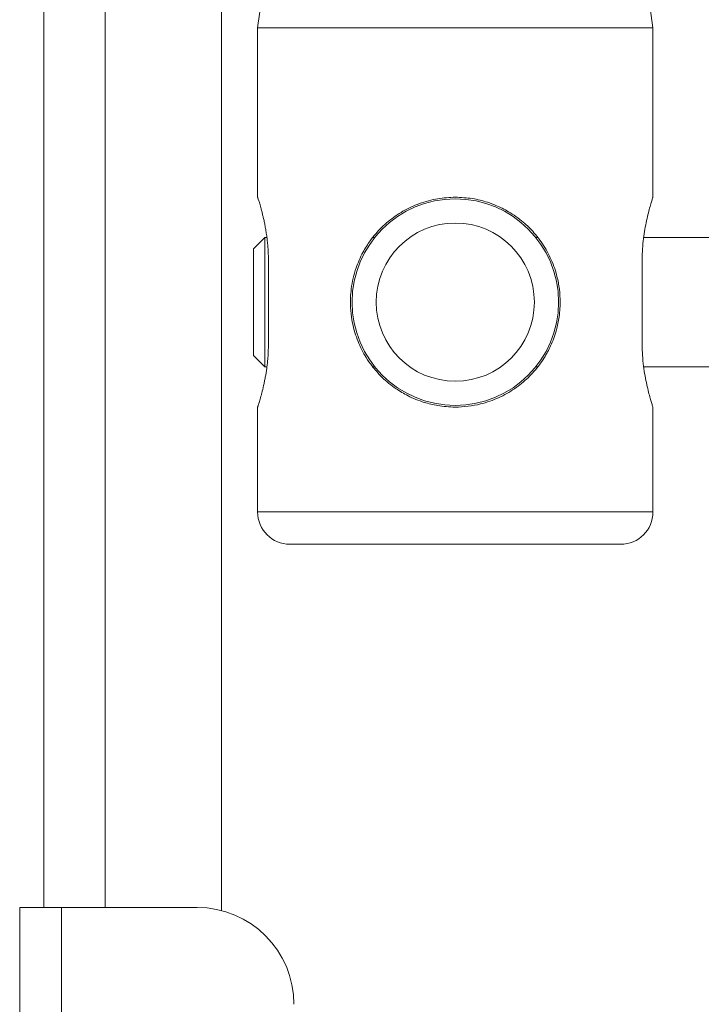
# Paper-space layout 'Sheet4' of a CAD drawing. Units: millimetres. Extents: x 48 to 2904, y 94 to 2930.
# Drawn here: x 48 to 90, y 1578 to 1639 of the extents above; entities that cross this region are included whole.
import ezdxf

# ---------------------------------------------------------------- set-up
doc = ezdxf.new("R2010")
doc.units = ezdxf.units.MM

psp = doc.layouts.new('Sheet4')

# ---------------------------------------------------------------- linework, layer by layer
at = {"color": 7, "linetype": 'Continuous', "lineweight": 18}
for p, q in [((49.607, 1583.689), (49.607, 1763.689)), ((87.357, 1638.189), (86.232, 1646.189)), ((63.911, 1645.689), (62.857, 1638.189)), ((60.607, 1642.439), (60.607, 1583.498)), ((62.857, 1638.189), (62.857, 1627.687)), ((87.357, 1638.189), (62.857, 1638.189)), ((87.357, 1627.674), (87.357, 1638.189)), ((63.297, 1625.189), (62.607, 1624.498)), ((63.43, 1625.189), (63.297, 1625.189)), ((63.297, 1625.189), (63.297, 1617.189)), ((70.111, 1625.189), (69.99, 1625.189)), ((80.223, 1625.189), (80.103, 1625.189)), ((107.107, 1625.189), (86.785, 1625.189)), ((62.607, 1624.498), (62.607, 1617.879)), ((63.528, 1623.689), (63.528, 1618.689)), ((86.685, 1618.689), (86.685, 1623.689)), ((62.607, 1617.879), (63.297, 1617.189)), ((63.297, 1617.189), (63.431, 1617.189)), ((69.99, 1617.189), (70.111, 1617.189)), ((80.103, 1617.189), (80.225, 1617.189)), ((86.786, 1617.189), (107.107, 1617.189)), ((62.857, 1614.69), (62.857, 1608.189)), ((87.357, 1608.189), (87.357, 1614.703)), ((85.357, 1606.189), (64.857, 1606.189)), ((48.107, 1583.689), (50.707, 1583.689)), ((48.107, 1463.689), (48.107, 1583.689)), ((50.707, 1463.689), (50.707, 1583.689)), ((59.107, 1583.689), (50.707, 1583.689))]:
    psp.add_line(p, q, dxfattribs=at)
at = {"color": 8, "linetype": 'Continuous', "lineweight": 18}
for p, q in [((53.407, 1583.689), (53.407, 1763.689)), ((62.857, 1608.189), (87.357, 1608.189))]:
    psp.add_line(p, q, dxfattribs=at)
at = {"color": 7, "linetype": 'Continuous', "lineweight": 18}
for radius in [6.4, 4.9]:
    psp.add_circle((75.107, 1621.189), radius, dxfattribs=at)
for centre, radius, start, end in [((64.857, 1608.189), 2, 180, 270), ((85.357, 1608.189), 2, 270, 0), ((59.107, 1577.689), 6, 0, 90)]:
    psp.add_arc(centre, radius, start, end, dxfattribs=at)
for points, knots in [([(62.857, 1627.687), (62.857, 1627.687), (62.854, 1627.697), (62.862, 1627.674), (62.878, 1627.623), (62.913, 1627.514), (62.961, 1627.359), (63.016, 1627.171), (63.082, 1626.937), (63.154, 1626.66), (63.209, 1626.429), (63.265, 1626.175), (63.32, 1625.901), (63.371, 1625.61), (63.417, 1625.306), (63.457, 1624.988), (63.49, 1624.656), (63.512, 1624.325), (63.526, 1624.001), (63.527, 1623.793), (63.528, 1623.689)], [0, 0, 0, 0, 0.003582, 0.05751, 0.107519, 0.209211, 0.260998, 0.31171, 0.414729, 0.467132, 0.520107, 0.573438, 0.627895, 0.682747, 0.736312, 0.79027, 0.845507, 0.901201, 0.950433, 1, 1, 1, 1]), ([(75.107, 1627.689), (75.463, 1627.672), (76.143, 1627.64), (76.979, 1627.427), (77.727, 1627.152), (78.319, 1626.854), (78.88, 1626.491), (79.42, 1626.07), (79.917, 1625.583), (80.349, 1625.046), (80.666, 1624.572), (80.941, 1624.074), (81.175, 1623.543), (81.386, 1622.918), (81.546, 1622.191), (81.614, 1621.455), (81.604, 1620.815), (81.54, 1620.175), (81.411, 1619.557), (81.219, 1618.958), (80.979, 1618.374), (80.679, 1617.819), (80.323, 1617.299), (79.99, 1616.887), (79.621, 1616.502), (79.217, 1616.144), (78.778, 1615.815), (78.302, 1615.519), (77.791, 1615.259), (77.248, 1615.042), (76.619, 1614.854), (75.899, 1614.72), (75.182, 1614.677), (74.552, 1614.705), (73.907, 1614.787), (73.276, 1614.938), (72.666, 1615.156), (72.073, 1615.425), (71.513, 1615.757), (70.981, 1616.155), (70.464, 1616.617), (69.992, 1617.152), (69.592, 1617.731), (69.307, 1618.235), (69.069, 1618.757), (68.875, 1619.31), (68.714, 1619.945), (68.611, 1620.668), (68.598, 1621.381), (68.674, 1622.275), (68.858, 1623.061), (69.146, 1623.798), (69.425, 1624.372), (69.768, 1624.918), (70.167, 1625.425), (70.538, 1625.822), (70.943, 1626.19), (71.385, 1626.527), (71.857, 1626.827), (72.357, 1627.087), (72.884, 1627.306), (73.439, 1627.479), (74.178, 1627.645), (74.742, 1627.671), (75.107, 1627.689)], [0, 0, 0, 0, 0.025659, 0.048867, 0.062222, 0.083875, 0.097601, 0.11185, 0.134931, 0.149556, 0.16344, 0.177504, 0.191779, 0.206223, 0.225742, 0.245712, 0.259292, 0.271792, 0.29208, 0.304957, 0.317781, 0.338536, 0.351668, 0.364867, 0.378168, 0.391613, 0.40521, 0.419078, 0.433138, 0.447423, 0.461886, 0.480885, 0.500283, 0.513443, 0.526288, 0.547132, 0.560361, 0.57356, 0.594937, 0.608475, 0.623084, 0.646759, 0.661771, 0.67567, 0.689761, 0.704082, 0.718587, 0.737424, 0.756684, 0.769767, 0.802081, 0.814772, 0.827948, 0.849274, 0.862767, 0.876258, 0.889901, 0.903717, 0.917667, 0.931383, 0.945296, 0.959439, 0.973766, 1, 1, 1, 1]), ([(86.685, 1623.689), (86.689, 1623.903), (86.696, 1624.34), (86.751, 1624.972), (86.833, 1625.572), (86.935, 1626.122), (87.047, 1626.616), (87.157, 1627.033), (87.254, 1627.365), (87.322, 1627.581), (87.356, 1627.687), (87.353, 1627.677), (87.352, 1627.674)], [0, 0, 0, 0, 0.101909, 0.206883, 0.308764, 0.413417, 0.518769, 0.627024, 0.734816, 0.845943, 0.950078, 1, 1, 1, 1]), ([(63.528, 1618.689), (63.527, 1618.581), (63.525, 1618.257), (63.499, 1617.824), (63.459, 1617.407), (63.409, 1617.003), (63.347, 1616.62), (63.278, 1616.265), (63.205, 1615.925), (63.13, 1615.619), (63.058, 1615.355), (63.009, 1615.18), (62.964, 1615.028), (62.925, 1614.901), (62.894, 1614.804), (62.865, 1614.712), (62.86, 1614.699), (62.857, 1614.69)], [0, 0, 0, 0, 0.05079, 0.154168, 0.206873, 0.25766, 0.36087, 0.413389, 0.465907, 0.572641, 0.626978, 0.680702, 0.734813, 0.79018, 0.845996, 0.897893, 1, 1, 1, 1]), ([(87.352, 1614.703), (87.353, 1614.7), (87.355, 1614.694), (87.32, 1614.8), (87.256, 1615.005), (87.166, 1615.313), (87.06, 1615.709), (86.947, 1616.196), (86.84, 1616.759), (86.753, 1617.388), (86.696, 1618.038), (86.689, 1618.48), (86.685, 1618.689)], [0, 0, 0, 0, 0.057475, 0.157827, 0.261025, 0.362773, 0.467227, 0.573522, 0.682812, 0.790315, 0.901212, 1, 1, 1, 1])]:
    psp.add_open_spline(points, degree=3, knots=knots, dxfattribs=at)

doc.saveas('drawing.dxf')
